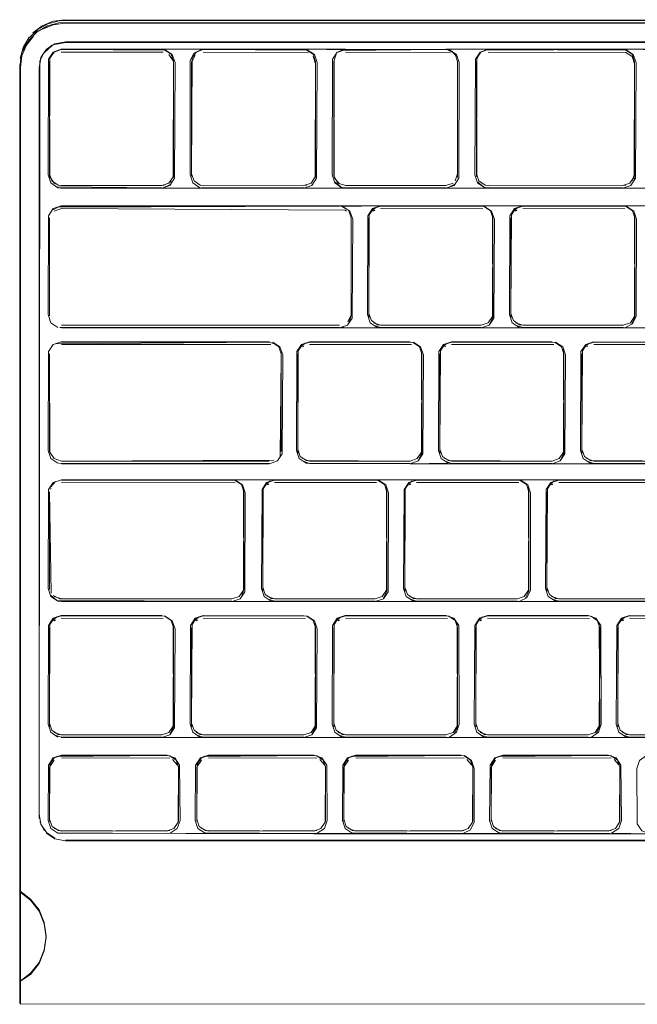
# Model space of a CAD drawing. Units: metres. Extents: x 0.71 to 5.17, y -3.58 to -0.44.
# Drawn here: x 1.88 to 1.96, y -1.83 to -1.7 of the extents above; entities that cross this region are included whole.
import ezdxf

# ---------------------------------------------------------------- set-up
doc = ezdxf.new("R2010")
doc.units = ezdxf.units.M
doc.header["$MEASUREMENT"] = 0

# ---------------------------------------------------------------- blocks, each defined once
blk = doc.blocks.new('a499c0e2-bce0-46ed-a48f-bdf03a80fc09')
at = {"color": 18, "lineweight": 9, "true_color": 0x000000}
for p, q in [((2.09611, -1.70588), (1.94095, -1.70588)), ((1.95889, -1.70592), (1.95909, -1.70594)), ((1.88265, -1.7074), (1.88261, -1.7076)), ((1.93689, -1.7076), (1.93685, -1.7074)), ((1.87863, -1.7079), (1.87863, -1.82745)), ((1.8812, -1.70836), (1.8812, -1.70846)), ((1.8826, -1.72243), (1.8826, -1.72274)), ((1.89908, -1.72295), (1.8991, -1.72274)), ((1.8991, -1.72243), (1.8991, -1.72274)), ((1.9015, -1.72274), (1.9015, -1.72243)), ((1.918, -1.72274), (1.918, -1.72243)), ((1.92041, -1.72274), (1.92041, -1.72243)), ((1.9369, -1.72243), (1.9369, -1.72274)), ((1.9394, -1.72243), (1.9394, -1.72274)), ((1.96044, -1.72243), (1.96044, -1.72274)), ((1.88338, -1.72378), (1.88321, -1.72367)), ((1.88415, -1.72435), (1.94095, -1.72435)), ((1.89877, -1.72338), (1.89864, -1.72353)), ((1.91704, -1.72419), (1.91722, -1.7241)), ((1.97785, -1.72671), (1.95894, -1.72671)), ((1.92212, -1.72739), (1.92195, -1.72727)), ((1.9251, -1.74101), (1.9251, -1.72831)), ((1.92587, -1.72727), (1.92571, -1.72739)), ((1.94147, -1.72771), (1.94154, -1.72791)), ((1.944, -1.74101), (1.944, -1.72831)), ((1.94478, -1.72727), (1.94461, -1.72739)), ((1.96038, -1.72771), (1.96044, -1.72791)), ((1.8826, -1.74101), (1.8826, -1.74132)), ((1.92274, -1.74101), (1.92274, -1.74132)), ((1.9251, -1.74132), (1.9251, -1.74101)), ((1.9251, -1.74132), (1.92511, -1.74153)), ((1.94159, -1.74101), (1.94159, -1.74132)), ((1.944, -1.74132), (1.944, -1.74101)), ((1.944, -1.74132), (1.94401, -1.74153)), ((1.96049, -1.74101), (1.96049, -1.74132)), ((1.92157, -1.74283), (1.92177, -1.74277)), ((1.91642, -1.74534), (1.91625, -1.74546)), ((1.93533, -1.74534), (1.93516, -1.74546)), ((1.94949, -1.74478), (1.9361, -1.74478)), ((1.95423, -1.74534), (1.95406, -1.74546)), ((1.91564, -1.75907), (1.91564, -1.74638)), ((1.93202, -1.74578), (1.93208, -1.74598)), ((1.93455, -1.75907), (1.93455, -1.74638)), ((1.95092, -1.74578), (1.95099, -1.74598)), ((1.95345, -1.75907), (1.95345, -1.74638)), ((1.8826, -1.75907), (1.8826, -1.75939)), ((1.91342, -1.75907), (1.91342, -1.75939)), ((1.91564, -1.75939), (1.91564, -1.75907)), ((1.91564, -1.75939), (1.91566, -1.75959)), ((1.93214, -1.75907), (1.93214, -1.75939)), ((1.93455, -1.75939), (1.93455, -1.75907)), ((1.93455, -1.75939), (1.93456, -1.75959)), ((1.95104, -1.75907), (1.95104, -1.75939)), ((1.95345, -1.75939), (1.95345, -1.75907)), ((1.95345, -1.75939), (1.95346, -1.75959)), ((1.9361, -1.761), (1.94949, -1.761)), ((1.91176, -1.76368), (1.91159, -1.7638)), ((1.93066, -1.76368), (1.93049, -1.7638)), ((1.94957, -1.76368), (1.9494, -1.7638)), ((1.88281, -1.76426), (1.88272, -1.76444)), ((1.91098, -1.77741), (1.91098, -1.76472)), ((1.92736, -1.76412), (1.92742, -1.76432)), ((1.92989, -1.77741), (1.92989, -1.76472)), ((1.94626, -1.76412), (1.94633, -1.76432)), ((1.94879, -1.77741), (1.94879, -1.76472)), ((1.8826, -1.77741), (1.8826, -1.77773)), ((1.90845, -1.77741), (1.90845, -1.77773)), ((1.91098, -1.77773), (1.91098, -1.77741)), ((1.91098, -1.77773), (1.911, -1.77793)), ((1.92748, -1.77741), (1.92748, -1.77773)), ((1.92989, -1.77773), (1.92989, -1.77741)), ((1.92989, -1.77773), (1.9299, -1.77793)), ((1.94638, -1.77741), (1.94638, -1.77773)), ((1.94879, -1.77773), (1.94879, -1.77741)), ((1.94879, -1.77773), (1.9488, -1.77793)), ((1.88338, -1.78175), (1.88321, -1.78187)), ((1.90228, -1.78175), (1.90211, -1.78187)), ((1.92119, -1.78175), (1.92102, -1.78187)), ((1.94009, -1.78175), (1.93992, -1.78187)), ((1.95899, -1.78175), (1.95883, -1.78187)), ((1.8826, -1.79548), (1.8826, -1.78279)), ((1.89898, -1.78219), (1.89904, -1.78239)), ((1.9015, -1.79548), (1.9015, -1.78279)), ((1.91788, -1.78219), (1.91795, -1.78239)), ((1.92041, -1.79548), (1.92041, -1.78279)), ((1.93678, -1.78219), (1.93685, -1.78239)), ((1.93931, -1.79548), (1.93931, -1.78279)), ((1.95569, -1.78219), (1.95575, -1.78239)), ((1.95822, -1.79548), (1.95822, -1.78279)), ((1.8826, -1.7958), (1.8826, -1.79548)), ((1.8826, -1.7958), (1.88261, -1.796)), ((1.8991, -1.79548), (1.8991, -1.7958)), ((1.9015, -1.7958), (1.9015, -1.79548)), ((1.9015, -1.7958), (1.90152, -1.796)), ((1.918, -1.79548), (1.918, -1.7958)), ((1.92041, -1.7958), (1.92041, -1.79548)), ((1.92041, -1.7958), (1.92042, -1.796)), ((1.9369, -1.79548), (1.9369, -1.7958)), ((1.93931, -1.7958), (1.93931, -1.79548)), ((1.93931, -1.7958), (1.93933, -1.796)), ((1.95581, -1.79548), (1.95581, -1.7958)), ((1.95822, -1.7958), (1.95822, -1.79548)), ((1.95822, -1.7958), (1.95823, -1.796)), ((1.88339, -1.80001), (1.88357, -1.79992)), ((1.90297, -1.80001), (1.90315, -1.79992)), ((1.92255, -1.80001), (1.92274, -1.79992)), ((1.94213, -1.80001), (1.94232, -1.79992)), ((1.8826, -1.80859), (1.8826, -1.80828)), ((1.89976, -1.80828), (1.89976, -1.80859)), ((1.90218, -1.80859), (1.90218, -1.80828)), ((1.91934, -1.80828), (1.91934, -1.80859)), ((1.92177, -1.80859), (1.92177, -1.80828)), ((1.93892, -1.80828), (1.93892, -1.80859)), ((1.94135, -1.80859), (1.94135, -1.80828)), ((1.9585, -1.80828), (1.9585, -1.80859)), ((1.87863, -1.81275), (1.87863, -1.81104)), ((1.87863, -1.81275), (1.87863, -1.81411)), ((1.87873, -1.81231), (1.87873, -1.81375)), ((1.87863, -1.81411), (1.87863, -1.81453)), ((1.87863, -1.81475), (1.87863, -1.81453)), ((1.87873, -1.81457), (1.87873, -1.81375)), ((1.87873, -1.81829), (1.87873, -1.82259)), ((1.87863, -1.8272), (1.87863, -1.82036)), ((1.87873, -1.82259), (1.87873, -1.83221)), ((1.88214, -1.82383), (1.88214, -1.82399)), ((1.87873, -1.83116), (1.87873, -1.82749))]:
    blk.add_line(p, q, dxfattribs=at)
for points in [[(1.88038, -1.70369), (1.88163, -1.70274), (1.88307, -1.70215)], [(1.88237, -1.70248), (1.88386, -1.70208), (2.15229, -1.70203)], [(1.88463, -1.70194), (1.88307, -1.70215)], [(2.15459, -1.7024), (2.15308, -1.70199), (1.88463, -1.70194)], [(1.88233, -1.70276), (1.88097, -1.70354), (1.87987, -1.70464)], [(1.87994, -1.70432), (1.88103, -1.70324), (1.88237, -1.70248)], [(1.88463, -1.70242), (1.8831, -1.70262), (1.88168, -1.70321)], [(1.88233, -1.70276), (1.88384, -1.70236)], [(1.88384, -1.70236), (2.1523, -1.70231)], [(1.88463, -1.70242), (2.15229, -1.70242), (2.15382, -1.70262), (2.15525, -1.70321)], [(1.87908, -1.70562), (1.87987, -1.70427)], [(1.87987, -1.70464), (1.87908, -1.70599)], [(1.87952, -1.70535), (1.88045, -1.70414)], [(1.88471, -1.70487), (1.88332, -1.70514), (1.8822, -1.70587), (1.88146, -1.70698)], [(1.88471, -1.70487), (2.15221, -1.70487), (1.88471, -1.70487), (1.88332, -1.70514)], [(1.87908, -1.70562), (1.87868, -1.70712)], [(1.87873, -1.82749), (1.87873, -1.70789), (1.87893, -1.70637), (1.87952, -1.70496)], [(1.87952, -1.70535), (1.87893, -1.70676)], [(1.88291, -1.70533), (1.88191, -1.70621), (1.88132, -1.7074), (1.8812, -1.80756)], [(1.88291, -1.70543), (1.88191, -1.70631)], [(1.91645, -1.70588), (1.88415, -1.70588), (1.88309, -1.70625), (1.88246, -1.70719), (1.8824, -1.72259), (1.88276, -1.72366), (1.8837, -1.72429), (2.09611, -1.72435), (2.09717, -1.72398), (2.0978, -1.72304), (2.09786, -1.70764), (2.0975, -1.70657), (2.09656, -1.70594), (2.10181, -1.70588)], [(1.88471, -1.70497), (1.88332, -1.70524)], [(1.88338, -1.70613)], [(1.89755, -1.72435), (1.89861, -1.72398), (1.89924, -1.72304), (1.8993, -1.70764), (1.89893, -1.70657), (1.89799, -1.70594), (1.88415, -1.70588)], [(1.88416, -1.70592), (1.89754, -1.70592)], [(1.88471, -1.70497), (2.15221, -1.70497)], [(1.89755, -1.70588), (1.90305, -1.70588)], [(1.89832, -1.70613)], [(1.90283, -1.7059), (1.90182, -1.7064), (1.90132, -1.70742), (1.9013, -1.72259), (1.90167, -1.72366), (1.90261, -1.72429), (1.93535, -1.72435)], [(1.90228, -1.70613)], [(1.90286, -1.70594), (1.91644, -1.70592)], [(2.08271, -1.70588), (2.08165, -1.70625), (2.08102, -1.70719), (2.08096, -1.72259), (2.08133, -1.72366), (2.08227, -1.72429), (1.93535, -1.72435), (1.93642, -1.72398), (1.93704, -1.72304), (1.9371, -1.70764), (1.93674, -1.70657), (1.9358, -1.70594), (1.90305, -1.70588)], [(1.91645, -1.70588), (1.92196, -1.70588), (1.92089, -1.70625), (1.92027, -1.70719), (1.92021, -1.72259), (1.92057, -1.72366), (1.92151, -1.72429)], [(1.91645, -1.72435), (1.91751, -1.72398), (1.91814, -1.72304), (1.9182, -1.70764), (1.91784, -1.70657), (1.9169, -1.70594)], [(1.91665, -1.70594)], [(1.91704, -1.70604)], [(1.92102, -1.70625), (1.92197, -1.70592)], [(1.92137, -1.70604), (1.93535, -1.70592)], [(1.92197, -1.70592), (1.93535, -1.70592)], [(1.93535, -1.70588), (2.05367, -1.70588), (2.05473, -1.70625), (2.05536, -1.70719), (2.05542, -1.72259), (2.05506, -1.72366), (2.05412, -1.72429), (2.07711, -1.72435), (1.9647, -1.72435), (1.96364, -1.72398), (1.96301, -1.72304), (1.96295, -1.70764), (1.96331, -1.70657), (1.96425, -1.70594), (1.95889, -1.70588)], [(2.15288, -1.70588), (2.13949, -1.70588), (2.13842, -1.70625), (2.1378, -1.70719), (2.13774, -1.71354), (2.1381, -1.71461), (2.13904, -1.71524), (2.15288, -1.7153), (2.15395, -1.71493), (2.15457, -1.71399), (2.15463, -1.70764), (2.15427, -1.70657), (2.15333, -1.70594), (1.93535, -1.70588)], [(1.93555, -1.70594), (1.93645, -1.70638)], [(1.93612, -1.70613), (1.93678, -1.70689)], [(1.94095, -1.70588), (1.93988, -1.70625), (1.93926, -1.70719), (1.9392, -1.72259), (1.93956, -1.72366), (1.9405, -1.72429), (2.07711, -1.72435)], [(1.94055, -1.70598), (1.95889, -1.70592)], [(1.9647, -1.72435), (1.94095, -1.72435), (1.95889, -1.72435), (1.95996, -1.72398), (1.96058, -1.72304), (1.96064, -1.70764), (1.96028, -1.70657), (1.95934, -1.70594), (1.94095, -1.70588)], [(1.95909, -1.70594)], [(1.95966, -1.70613)], [(1.87863, -1.81104), (1.87863, -1.70827), (1.87883, -1.70673)], [(1.87873, -1.81231), (1.87873, -1.70828), (1.87893, -1.70676)], [(1.88146, -1.70698), (1.8812, -1.70836), (1.8812, -1.80756)], [(1.88123, -1.80818), (1.8812, -1.70846), (1.88146, -1.70708)], [(1.88265, -1.72283), (1.8826, -1.70749)], [(1.8826, -1.70749)], [(1.88281, -1.70671)], [(1.88281, -1.70702)], [(1.88338, -1.70645)], [(1.88395, -1.70625)], [(1.89774, -1.70625), (1.88416, -1.70624)], [(1.89813, -1.70636)], [(1.89904, -1.7074), (1.89849, -1.70656)], [(1.89889, -1.70671)], [(1.89908, -1.70729), (1.8991, -1.72243)], [(1.9015, -1.72243), (1.9015, -1.70749)], [(1.90196, -1.7067), (1.90152, -1.7076)], [(1.90156, -1.70708)], [(1.90196, -1.70638)], [(1.90247, -1.70636)], [(1.90286, -1.70625)], [(1.91704, -1.70636), (1.90306, -1.70624)], [(1.91768, -1.70654), (1.918, -1.70749)], [(1.91799, -1.72295), (1.918, -1.70781), (1.91768, -1.70685)], [(1.91768, -1.70685)], [(1.918, -1.70749), (1.918, -1.72243)], [(1.93629, -1.72367), (1.93535, -1.72399), (1.92197, -1.72399), (1.92102, -1.72367), (1.92046, -1.72283), (1.92041, -1.70749), (1.92073, -1.70654)], [(1.92041, -1.72243), (1.92041, -1.70749), (1.92073, -1.70654)], [(1.92046, -1.7074), (1.92041, -1.72274)], [(1.92073, -1.70685)], [(1.92086, -1.70638)], [(1.92137, -1.70636)], [(1.93594, -1.70636), (1.92197, -1.70624)], [(1.92197, -1.70624)], [(1.93658, -1.70654), (1.9369, -1.70749), (1.9369, -1.72243)], [(1.93658, -1.70685)], [(1.9369, -1.72243), (1.93658, -1.72338), (1.9369, -1.72243), (1.9369, -1.70749)], [(1.93685, -1.7074)], [(1.93945, -1.7074), (1.9394, -1.72274)], [(1.93945, -1.72283), (1.9394, -1.70749)], [(1.93941, -1.70729), (1.93985, -1.70638)], [(1.93972, -1.70685)], [(1.94001, -1.70625)], [(1.94001, -1.70656)], [(1.94075, -1.70625)], [(1.95929, -1.70629), (1.94095, -1.70624)], [(1.96012, -1.70685), (1.95929, -1.70629)], [(1.96044, -1.70781), (1.96012, -1.70685)], [(1.96044, -1.70749), (1.96044, -1.72243), (1.96012, -1.72338)], [(1.96023, -1.70671)], [(1.88261, -1.7076), (1.8826, -1.72274)], [(1.8991, -1.72274), (1.8991, -1.70781)], [(1.90152, -1.7076), (1.9015, -1.72274)], [(1.93689, -1.72295), (1.9369, -1.70781)], [(1.96039, -1.72315), (1.96044, -1.70781)], [(1.8826, -1.72274)], [(1.88321, -1.72367), (1.88265, -1.72283)], [(1.89904, -1.72283)], [(1.9015, -1.72274)], [(1.90162, -1.72303)], [(1.91779, -1.72321)], [(1.92041, -1.72274)], [(1.92046, -1.72315)], [(1.92119, -1.72378), (1.92053, -1.72303)], [(1.92053, -1.72303)], [(1.93941, -1.72295)], [(1.88272, -1.72334)], [(1.88321, -1.72398)], [(1.88356, -1.72419), (1.89754, -1.72431)], [(1.89754, -1.72399), (1.88416, -1.72399)], [(1.90305, -1.72435), (1.89755, -1.72435), (2.08271, -1.72435), (2.07711, -1.72435)], [(1.89864, -1.72353), (1.89774, -1.72398)], [(1.89774, -1.72429), (1.89864, -1.72385)], [(1.89877, -1.7237)], [(1.90171, -1.72353)], [(1.90211, -1.72367)], [(1.90228, -1.7241)], [(1.90266, -1.72394)], [(1.90286, -1.72429), (1.91644, -1.72431)], [(1.91685, -1.72394), (1.90306, -1.72399)], [(1.91722, -1.7241)], [(1.91739, -1.72367)], [(1.91768, -1.7237)], [(1.92062, -1.72353), (1.92137, -1.72419)], [(1.92156, -1.72394)], [(1.92156, -1.72425), (1.93535, -1.72431)], [(1.93629, -1.72367), (1.93535, -1.72399), (1.92197, -1.72399)], [(1.93555, -1.72429), (1.93645, -1.72385)], [(1.93658, -1.7237)], [(1.93961, -1.72353), (1.94036, -1.72419)], [(1.93972, -1.72338)], [(1.94036, -1.72387)], [(1.94055, -1.72425), (1.95889, -1.72431)], [(1.94075, -1.72398)], [(1.95929, -1.72394), (1.94095, -1.72399)], [(1.95929, -1.72425)], [(1.95983, -1.72367)], [(1.95999, -1.72385)], [(1.96012, -1.72338)], [(2.11018, -1.72671), (1.88417, -1.72671), (1.88309, -1.72707), (1.88246, -1.72801), (1.8824, -1.74117), (1.88277, -1.74224), (1.88371, -1.74287)], [(1.88306, -1.72721), (1.88397, -1.72676), (1.92117, -1.72675)], [(1.88417, -1.72706), (1.88322, -1.72739)], [(1.88357, -1.72687), (1.92117, -1.72675)], [(1.92195, -1.72727), (1.88417, -1.72706)], [(1.94004, -1.72671), (1.92665, -1.72671), (1.92558, -1.72707), (1.92496, -1.72802), (1.9249, -1.74117), (1.92526, -1.74224), (1.9262, -1.74287), (1.92117, -1.74293), (1.92225, -1.74256), (1.92288, -1.74162), (1.92294, -1.72847), (1.92257, -1.7274), (1.92163, -1.72677), (1.92665, -1.72671)], [(1.92117, -1.72675)], [(1.92137, -1.72676), (1.92228, -1.72721)], [(1.92531, -1.72753), (1.92606, -1.72687)], [(1.92606, -1.72687)], [(1.92625, -1.72712)], [(1.92665, -1.72675), (1.94003, -1.72675)], [(1.94024, -1.72708), (1.92665, -1.72706)], [(2.09127, -1.72671), (2.09678, -1.72671), (2.09572, -1.72707), (2.09509, -1.72802), (2.09503, -1.74117), (2.09539, -1.74224), (2.09633, -1.74287), (2.15276, -1.74293), (1.94004, -1.74293)], [(1.94004, -1.72671), (1.94555, -1.72671), (1.94449, -1.72707), (1.94386, -1.72802), (1.9438, -1.74117), (1.94416, -1.74224), (1.9451, -1.74287), (1.95894, -1.74293)], [(1.94555, -1.74293), (1.94004, -1.74293), (1.9411, -1.74256), (1.94173, -1.74162), (1.94179, -1.72847), (1.94143, -1.7274), (1.94049, -1.72677)], [(1.94063, -1.72687)], [(1.94421, -1.72753), (1.94496, -1.72687)], [(1.94496, -1.72687)], [(1.94515, -1.72712)], [(1.95917, -1.74291), (1.96018, -1.74241), (1.96068, -1.74139), (1.96069, -1.72847), (1.96033, -1.7274), (1.95939, -1.72677), (1.94555, -1.72671)], [(1.94556, -1.72675), (1.95894, -1.72675)], [(1.95914, -1.72708), (1.94556, -1.72706)], [(1.95953, -1.72687)], [(1.88261, -1.72843), (1.8826, -1.74132)], [(1.88281, -1.72785)], [(1.88306, -1.72721)], [(1.88306, -1.72752)], [(1.92241, -1.72736), (1.92274, -1.72831), (1.92274, -1.74101), (1.92274, -1.72831)], [(1.92241, -1.72736)], [(1.92253, -1.72785)], [(1.92273, -1.72843)], [(1.9251, -1.72831)], [(1.92511, -1.72843), (1.9251, -1.74132)], [(1.92531, -1.72785)], [(1.92571, -1.72739)], [(1.94063, -1.72718)], [(1.94113, -1.72721)], [(1.94127, -1.72768)], [(1.94147, -1.72803)], [(1.94154, -1.72791), (1.94159, -1.74101)], [(1.944, -1.72831)], [(1.94401, -1.72843), (1.944, -1.74132)], [(1.94421, -1.72785)], [(1.94461, -1.72739)], [(1.95953, -1.72718)], [(1.96004, -1.72721)], [(1.96017, -1.72768)], [(1.96038, -1.72803)], [(1.96044, -1.72791), (1.96049, -1.74101)], [(1.92274, -1.74132), (1.92274, -1.72863)], [(1.94158, -1.74153), (1.94159, -1.72863)], [(1.96048, -1.74153), (1.96049, -1.72863)], [(1.8826, -1.74132)], [(1.92273, -1.74121), (1.92228, -1.74211)], [(1.92273, -1.74121), (1.92228, -1.74211)], [(1.92241, -1.74227), (1.92274, -1.74132)], [(1.92511, -1.74153)], [(1.92515, -1.74141)], [(1.94113, -1.74243), (1.94158, -1.74153)], [(1.94158, -1.74121)], [(1.94401, -1.74153)], [(1.94405, -1.74141)], [(1.96004, -1.74243), (1.96048, -1.74153)], [(1.96048, -1.74121)], [(1.88272, -1.74192)], [(1.88281, -1.74179)], [(1.88281, -1.74179)], [(1.88293, -1.74227)], [(1.88339, -1.74268)], [(1.88397, -1.74287), (1.92117, -1.74289)], [(1.88417, -1.74257)], [(1.88417, -1.74257), (1.92117, -1.74257), (1.88417, -1.74257)], [(1.92177, -1.74277)], [(1.92542, -1.74196)], [(1.92542, -1.74227)], [(1.94003, -1.74257), (1.92665, -1.74257), (1.92571, -1.74225)], [(1.92571, -1.74225)], [(1.92571, -1.74256), (1.92665, -1.74289), (1.94003, -1.74289)], [(1.94081, -1.74236)], [(1.94081, -1.74268)], [(1.94127, -1.74196)], [(1.94432, -1.74196)], [(1.94432, -1.74227)], [(1.94461, -1.74225)], [(1.95894, -1.74257), (1.94556, -1.74257), (1.94461, -1.74225)], [(1.94461, -1.74256), (1.94556, -1.74289), (1.95894, -1.74289)], [(1.95972, -1.74236)], [(1.95972, -1.74268)], [(1.96017, -1.74196)], [(1.92117, -1.74293), (1.88417, -1.74293), (1.94004, -1.74293)], [(1.94003, -1.74289)], [(1.95894, -1.74289)], [(1.96445, -1.74293), (1.95894, -1.74293)], [(1.91185, -1.74477), (1.88416, -1.74477), (1.88309, -1.74514), (1.88246, -1.74608), (1.8824, -1.75924), (1.88276, -1.76031), (1.88371, -1.76094)], [(1.88339, -1.74503), (1.91184, -1.74482)], [(1.88339, -1.74503)], [(1.88357, -1.74525)], [(1.88417, -1.74482), (1.91184, -1.74482), (1.9128, -1.74514)], [(1.88417, -1.761), (1.91185, -1.761), (1.91293, -1.76063), (1.91356, -1.75969), (1.91362, -1.74653), (1.91325, -1.74546), (1.9123, -1.74483)], [(1.91205, -1.74515), (1.88417, -1.74513)], [(1.88417, -1.74513)], [(1.91225, -1.74487), (1.91309, -1.74543)], [(1.9128, -1.74546)], [(1.9134, -1.74618), (1.91342, -1.75907), (1.91342, -1.74638), (1.91309, -1.74543)], [(1.91309, -1.74543)], [(1.93059, -1.74478), (1.91719, -1.74478), (1.91613, -1.74514), (1.9155, -1.74608), (1.91544, -1.75924), (1.91581, -1.7603), (1.91674, -1.76094), (1.93059, -1.761)], [(1.91585, -1.7456), (1.9166, -1.74494)], [(1.91625, -1.74546)], [(1.9166, -1.74494)], [(1.9168, -1.74519)], [(1.9172, -1.74482), (1.93058, -1.74482)], [(1.93078, -1.74515), (1.9172, -1.74513)], [(1.9361, -1.74478), (1.93503, -1.74514), (1.93441, -1.74608), (1.93435, -1.75924), (1.93471, -1.7603), (1.93565, -1.76094), (1.93059, -1.761)], [(2.10072, -1.761), (2.15276, -1.761), (1.93059, -1.761), (1.93165, -1.76063), (1.93228, -1.75969), (1.93234, -1.74653), (1.93198, -1.74547), (1.93104, -1.74484)], [(1.93118, -1.74494)], [(1.93118, -1.74525)], [(1.93168, -1.74527)], [(1.93476, -1.7456), (1.93551, -1.74494)], [(1.93516, -1.74546)], [(1.93551, -1.74494)], [(1.9357, -1.74519)], [(1.9361, -1.74482), (1.94949, -1.74482)], [(1.94969, -1.74515), (1.9361, -1.74513)], [(1.955, -1.761), (1.94949, -1.761), (1.95056, -1.76063), (1.95118, -1.75969), (1.95124, -1.74653), (1.95088, -1.74547), (1.94994, -1.74484)], [(1.95008, -1.74494)], [(1.95008, -1.74525)], [(1.95059, -1.74527)], [(1.95366, -1.7456), (1.95441, -1.74494)], [(1.95406, -1.74546)], [(1.95441, -1.74494)], [(1.9546, -1.74519)], [(1.95501, -1.74482), (1.96839, -1.74482)], [(1.96859, -1.74515), (1.95501, -1.74513)], [(1.88265, -1.75948), (1.8826, -1.74638)], [(1.8826, -1.75907), (1.8826, -1.74638)], [(1.8826, -1.7467), (1.8826, -1.75939)], [(1.88272, -1.7461)], [(1.88306, -1.74559)], [(1.9132, -1.74591)], [(1.9133, -1.75999), (1.91342, -1.7467)], [(1.91336, -1.74629)], [(1.91564, -1.74638)], [(1.91566, -1.74649), (1.91564, -1.75939)], [(1.91585, -1.74591)], [(1.93182, -1.74574)], [(1.93202, -1.7461)], [(1.93208, -1.74598), (1.93214, -1.75907)], [(1.93212, -1.75959), (1.93214, -1.7467)], [(1.93455, -1.74638)], [(1.93456, -1.74649), (1.93455, -1.75939)], [(1.93476, -1.74591)], [(1.95072, -1.74574)], [(1.95092, -1.7461)], [(1.95099, -1.74598), (1.95104, -1.75907)], [(1.95103, -1.75959), (1.95104, -1.7467)], [(1.95345, -1.74638)], [(1.95346, -1.74649), (1.95345, -1.75939)], [(1.95366, -1.74591)], [(1.91245, -1.76052), (1.88417, -1.76064), (1.88322, -1.76031), (1.88265, -1.75948)], [(1.88281, -1.75986)], [(1.9132, -1.75986)], [(1.9132, -1.75986)], [(1.91566, -1.75959)], [(1.9157, -1.75948)], [(1.93168, -1.7605), (1.93212, -1.75959)], [(1.93212, -1.75928)], [(1.93456, -1.75959)], [(1.9346, -1.75948)], [(1.95059, -1.7605), (1.95103, -1.75959)], [(1.95103, -1.75928)], [(1.95346, -1.75959)], [(1.9535, -1.75948)], [(1.88272, -1.75999)], [(1.88322, -1.76031)], [(1.88322, -1.76063)], [(1.88377, -1.76058)], [(1.88377, -1.7609), (1.91184, -1.76095)], [(1.91184, -1.76064), (1.88417, -1.76064)], [(1.91184, -1.76095)], [(1.91245, -1.76052)], [(1.91245, -1.76084)], [(1.91309, -1.76034)], [(1.91597, -1.76003)], [(1.91597, -1.76034)], [(1.93058, -1.76064), (1.9172, -1.76064), (1.91625, -1.76031)], [(1.91625, -1.76031)], [(1.91625, -1.76063), (1.9172, -1.76095), (1.93058, -1.76095)], [(1.93058, -1.76095)], [(1.93136, -1.76043)], [(1.93136, -1.76074)], [(1.93182, -1.76003)], [(1.93487, -1.76003)], [(1.93487, -1.76034)], [(1.93516, -1.76031)], [(1.94949, -1.76064), (1.9361, -1.76064), (1.93516, -1.76031)], [(1.93516, -1.76063), (1.9361, -1.76095), (1.94949, -1.76095)], [(1.94949, -1.76095)], [(1.95026, -1.76043)], [(1.95026, -1.76074)], [(1.95072, -1.76003)], [(1.95377, -1.76003)], [(1.95377, -1.76034)], [(1.96839, -1.76064), (1.95501, -1.76064), (1.95406, -1.76031)], [(1.95406, -1.76031)], [(1.95406, -1.76063), (1.95501, -1.76095), (1.96839, -1.76095)], [(1.90688, -1.76312), (1.88417, -1.76312), (1.88309, -1.76348), (1.88246, -1.76442), (1.8824, -1.77758), (1.88277, -1.77865), (1.88371, -1.77928), (1.91256, -1.77934)], [(1.88272, -1.76412), (1.88339, -1.76337)], [(1.88272, -1.76412), (1.88339, -1.76337)], [(1.88322, -1.7638)], [(1.88339, -1.76337)], [(1.88377, -1.76353)], [(1.88417, -1.77934), (1.90688, -1.77934), (1.90795, -1.77897), (1.90859, -1.77803), (1.90865, -1.76487), (1.90828, -1.76381), (1.90733, -1.76318), (1.91256, -1.76312)], [(1.90783, -1.77866), (1.90687, -1.77898), (1.90783, -1.77866), (1.90839, -1.77782), (1.90845, -1.76472), (1.90812, -1.76377), (1.90728, -1.76321), (1.88417, -1.76316)], [(1.88417, -1.76316), (1.90687, -1.76316)], [(1.90728, -1.76353), (1.88417, -1.76347)], [(2.13388, -1.76312), (2.13938, -1.76312), (1.90688, -1.76312)], [(1.90728, -1.76321)], [(1.90783, -1.76348)], [(1.90783, -1.7638)], [(1.94486, -1.76312), (1.91256, -1.76312), (1.91149, -1.76348), (1.91087, -1.76442), (1.91081, -1.77758), (1.91117, -1.77864), (1.91211, -1.77928)], [(1.91119, -1.76394), (1.91194, -1.76328)], [(1.91159, -1.7638)], [(1.91194, -1.76328)], [(1.91214, -1.76353)], [(1.91254, -1.76316), (1.92592, -1.76316)], [(1.92612, -1.76349), (1.91254, -1.76347)], [(1.93146, -1.76312), (1.93039, -1.76348), (1.92977, -1.76442), (1.92971, -1.77758), (1.93007, -1.77864), (1.93101, -1.77928), (1.92595, -1.77934), (1.92702, -1.77897), (1.92764, -1.77803), (1.9277, -1.76487), (1.92734, -1.76381), (1.92639, -1.76317)], [(1.92652, -1.76328)], [(1.92652, -1.76359)], [(1.92702, -1.76361)], [(1.93009, -1.76394), (1.93085, -1.76328)], [(1.93049, -1.7638)], [(1.93085, -1.76328)], [(1.93104, -1.76353)], [(1.93144, -1.76316), (1.94482, -1.76316)], [(1.94503, -1.76349), (1.93144, -1.76347)], [(1.94486, -1.76312), (1.95036, -1.76312), (1.9493, -1.76348), (1.94867, -1.76442), (1.94861, -1.77758), (1.94897, -1.77864), (1.94991, -1.77928)], [(1.94508, -1.77932), (1.94609, -1.77882), (1.94659, -1.7778), (1.9466, -1.76487), (1.94624, -1.76381), (1.9453, -1.76317)], [(1.94542, -1.76328)], [(1.94542, -1.76359)], [(1.94592, -1.76361)], [(1.949, -1.76394), (1.94975, -1.76328)], [(1.9494, -1.7638)], [(1.94975, -1.76328)], [(1.94994, -1.76353)], [(1.95035, -1.76316), (1.96373, -1.76316)], [(1.96393, -1.76349), (1.95035, -1.76347)], [(1.96926, -1.77934), (1.96375, -1.77934), (1.96482, -1.77897), (1.96545, -1.77803), (1.9655, -1.76487), (1.96514, -1.76381), (1.9642, -1.76317), (1.95036, -1.76312)], [(1.88281, -1.7782), (1.8826, -1.76472), (1.8826, -1.77741)], [(1.8826, -1.76504), (1.8826, -1.77773)], [(1.88272, -1.76444)], [(1.90812, -1.76408)], [(1.90823, -1.76394)], [(1.90839, -1.76432), (1.90845, -1.77741)], [(1.90839, -1.76463)], [(1.90845, -1.77773), (1.90845, -1.76504)], [(1.91098, -1.76472)], [(1.911, -1.76483), (1.91098, -1.77773)], [(1.91119, -1.76426)], [(1.92715, -1.76408)], [(1.92736, -1.76444)], [(1.92742, -1.76432), (1.92748, -1.77741)], [(1.92746, -1.77793), (1.92748, -1.76504)], [(1.92989, -1.76472)], [(1.9299, -1.76483), (1.92989, -1.77773)], [(1.93009, -1.76426)], [(1.94606, -1.76408)], [(1.94626, -1.76444)], [(1.94633, -1.76432), (1.94638, -1.77741)], [(1.94637, -1.77793), (1.94638, -1.76504)], [(1.94879, -1.76472)], [(1.9488, -1.76483), (1.94879, -1.77773)], [(1.949, -1.76426)], [(1.88281, -1.7782)], [(1.90839, -1.77782), (1.90783, -1.77866)], [(1.90812, -1.77868), (1.90845, -1.77773)], [(1.911, -1.77793)], [(1.91104, -1.77782)], [(1.92702, -1.77884), (1.92746, -1.77793)], [(1.92746, -1.77762)], [(1.9299, -1.77793)], [(1.92994, -1.77782)], [(1.94592, -1.77884), (1.94637, -1.77793)], [(1.94637, -1.77762)], [(1.9488, -1.77793)], [(1.94884, -1.77782)], [(1.88281, -1.77851), (1.88357, -1.77918)], [(1.88397, -1.77897), (1.88306, -1.77852)], [(1.88397, -1.77897), (1.90687, -1.77898), (1.88417, -1.77898), (1.88322, -1.77866)], [(1.88357, -1.77918), (1.90687, -1.77929)], [(1.90688, -1.77934), (1.91256, -1.77934)], [(1.90708, -1.77928)], [(1.90766, -1.77908)], [(1.9113, -1.77837)], [(1.9113, -1.77868)], [(1.92592, -1.77898), (1.91254, -1.77898), (1.91159, -1.77866)], [(1.91159, -1.77866)], [(1.91159, -1.77897), (1.91254, -1.77929), (1.92592, -1.77929)], [(1.91256, -1.77934), (2.02046, -1.77934), (1.94485, -1.77934), (1.98266, -1.77934), (1.96375, -1.77934)], [(1.92592, -1.77929)], [(1.9267, -1.77877)], [(1.9267, -1.77908)], [(1.92715, -1.77837)], [(1.93021, -1.77837)], [(1.93021, -1.77868)], [(1.94482, -1.77898), (1.93144, -1.77898), (1.93049, -1.77866)], [(1.93049, -1.77866)], [(1.93049, -1.77897), (1.93144, -1.77929), (1.94482, -1.77929)], [(1.93146, -1.77934), (1.94485, -1.77934)], [(1.94482, -1.77929)], [(1.95036, -1.77934), (1.96375, -1.77934), (1.94485, -1.77934), (1.95036, -1.77934)], [(1.9456, -1.77877)], [(1.9456, -1.77908)], [(1.94606, -1.77837)], [(1.94911, -1.77837)], [(1.94911, -1.77868)], [(1.96373, -1.77898), (1.95035, -1.77898), (1.9494, -1.77866)], [(1.9494, -1.77866)], [(1.9494, -1.77897), (1.95035, -1.77929), (1.96373, -1.77929)], [(1.89755, -1.78119), (1.88415, -1.78119), (1.88309, -1.78155), (1.88246, -1.78249), (1.8824, -1.79565), (1.88276, -1.79671), (1.8837, -1.79734)], [(1.88281, -1.78201), (1.88356, -1.78134)], [(1.88321, -1.78187)], [(1.88356, -1.78134)], [(1.88375, -1.7816)], [(1.88415, -1.7974), (1.89755, -1.7974), (1.89861, -1.79704), (1.89924, -1.7961), (1.8993, -1.78294), (1.89893, -1.78188), (1.89799, -1.78125)], [(1.88416, -1.78123), (1.89754, -1.78123)], [(1.89774, -1.78156), (1.88416, -1.78154)], [(1.89813, -1.78134)], [(1.89813, -1.78166)], [(1.89864, -1.78168)], [(1.89877, -1.78215)], [(1.90305, -1.78119), (1.90199, -1.78155), (1.90136, -1.78249), (1.9013, -1.79565), (1.90166, -1.79671), (1.9026, -1.79734), (1.93535, -1.7974)], [(1.91644, -1.78123), (1.90306, -1.78123), (1.90211, -1.78155), (1.90156, -1.78239), (1.9015, -1.79548), (1.90183, -1.79644), (1.90266, -1.79699), (1.91644, -1.79705)], [(1.90171, -1.78201), (1.90247, -1.78134)], [(1.90211, -1.78187)], [(1.90247, -1.78134)], [(1.90266, -1.7816)], [(1.91645, -1.7974), (1.91751, -1.79704), (1.91814, -1.7961), (1.9182, -1.78294), (1.91784, -1.78188), (1.9169, -1.78125), (1.90305, -1.78119)], [(1.90306, -1.78123), (1.91644, -1.78123)], [(1.91665, -1.78156), (1.90306, -1.78154)], [(1.91644, -1.79705), (1.91739, -1.79672), (1.91795, -1.79589), (1.918, -1.78279), (1.91768, -1.78184), (1.91685, -1.78128)], [(1.95425, -1.78119), (1.95531, -1.78155), (1.95594, -1.78249), (1.956, -1.79565), (1.95564, -1.79671), (1.9547, -1.79734), (1.97315, -1.7974), (1.91645, -1.7974), (1.93535, -1.7974)], [(1.91704, -1.78134)], [(1.91704, -1.78166)], [(1.91754, -1.78168)], [(1.91768, -1.78215)], [(1.93535, -1.78119), (1.92195, -1.78119), (1.92089, -1.78155), (1.92026, -1.78249), (1.9202, -1.79565), (1.92057, -1.79671), (1.92151, -1.79734)], [(1.92062, -1.78201), (1.92137, -1.78134)], [(1.92102, -1.78187)], [(1.92137, -1.78134)], [(1.92156, -1.7816)], [(1.92197, -1.78123), (1.93535, -1.78123)], [(1.93555, -1.78156), (1.92197, -1.78154)], [(1.93535, -1.78119), (1.93641, -1.78155), (1.93704, -1.78249), (1.9371, -1.79565), (1.93674, -1.79671), (1.9358, -1.79734), (1.95425, -1.7974)], [(1.93594, -1.78134)], [(1.93594, -1.78166)], [(1.93645, -1.78168)], [(1.93658, -1.78215)], [(1.95425, -1.78119), (1.94086, -1.78119), (1.93979, -1.78155), (1.93917, -1.78249), (1.93911, -1.79565), (1.93947, -1.79671), (1.94041, -1.79734)], [(1.95425, -1.78123), (1.94087, -1.78123), (1.93992, -1.78155), (1.93937, -1.78239), (1.93931, -1.79548), (1.93963, -1.79644), (1.94047, -1.79699), (1.95425, -1.79705)], [(1.93952, -1.78201), (1.94027, -1.78134)], [(1.93992, -1.78187)], [(1.94027, -1.78134)], [(1.94047, -1.7816)], [(1.94087, -1.78123), (1.95425, -1.78123)], [(1.95445, -1.78156), (1.94087, -1.78154)], [(1.95425, -1.79705), (1.9552, -1.79672), (1.95575, -1.79589), (1.95581, -1.78279), (1.95549, -1.78184), (1.95465, -1.78128)], [(1.95485, -1.78134)], [(1.95485, -1.78166)], [(1.95535, -1.78168)], [(1.95549, -1.78215)], [(1.97315, -1.78123), (1.95977, -1.78123), (1.95883, -1.78155), (1.95827, -1.78239), (1.95822, -1.79548), (1.95854, -1.79644), (1.95937, -1.79699), (1.97315, -1.79705)], [(1.95843, -1.78201), (1.95918, -1.78134)], [(1.95883, -1.78187)], [(1.95918, -1.78134)], [(1.95937, -1.7816)], [(1.95977, -1.78123), (1.97315, -1.78123)], [(1.97336, -1.78156), (1.95977, -1.78154)], [(1.8826, -1.78279)], [(1.88261, -1.7829), (1.8826, -1.7958)], [(1.88281, -1.78232)], [(1.89898, -1.78251)], [(1.89904, -1.78239), (1.8991, -1.79548)], [(1.89908, -1.796), (1.8991, -1.78311)], [(1.9015, -1.78279)], [(1.90152, -1.7829), (1.9015, -1.7958)], [(1.90171, -1.78232)], [(1.91788, -1.78251)], [(1.91795, -1.78239), (1.918, -1.79548)], [(1.91799, -1.796), (1.918, -1.78311)], [(1.92041, -1.78279)], [(1.92042, -1.7829), (1.92041, -1.7958)], [(1.92062, -1.78232)], [(1.93678, -1.78251)], [(1.93685, -1.78239), (1.9369, -1.79548)], [(1.93689, -1.796), (1.9369, -1.78311)], [(1.93931, -1.78279)], [(1.93933, -1.7829), (1.93931, -1.7958)], [(1.93952, -1.78232)], [(1.95569, -1.78251)], [(1.95575, -1.78239), (1.95581, -1.79548)], [(1.95579, -1.796), (1.95581, -1.78311)], [(1.95822, -1.78279)], [(1.95823, -1.7829), (1.95822, -1.7958)], [(1.95843, -1.78232)], [(1.88261, -1.796)], [(1.88265, -1.79589)], [(1.88292, -1.79644)], [(1.89864, -1.79691), (1.89908, -1.796)], [(1.89877, -1.79644)], [(1.89908, -1.79569)], [(1.90152, -1.796)], [(1.90156, -1.79589)], [(1.90183, -1.79644)], [(1.91754, -1.79691), (1.91799, -1.796)], [(1.91768, -1.79644)], [(1.91799, -1.79569)], [(1.92042, -1.796)], [(1.92046, -1.79589)], [(1.92073, -1.79644)], [(1.93645, -1.79691), (1.93689, -1.796)], [(1.93658, -1.79644)], [(1.93689, -1.79569)], [(1.93933, -1.796)], [(1.93937, -1.79589)], [(1.93963, -1.79644)], [(1.95535, -1.79691), (1.95579, -1.796)], [(1.95549, -1.79644)], [(1.95579, -1.79569)], [(1.95823, -1.796)], [(1.95827, -1.79589)], [(1.95854, -1.79644)], [(1.88292, -1.79675)], [(1.89754, -1.79705), (1.88416, -1.79705), (1.88321, -1.79672)], [(1.88321, -1.79672)], [(1.88321, -1.79704), (1.88416, -1.79736), (1.89754, -1.79736)], [(1.89754, -1.79736)], [(1.90305, -1.7974), (1.89755, -1.7974), (2.15276, -1.7974)], [(1.89832, -1.79684)], [(1.89832, -1.79715)], [(1.90183, -1.79675)], [(1.91644, -1.79705), (1.90306, -1.79705), (1.90211, -1.79672)], [(1.90211, -1.79672)], [(1.90211, -1.79704), (1.90306, -1.79736), (1.91644, -1.79736)], [(1.91644, -1.79736)], [(1.91722, -1.79684)], [(1.91722, -1.79715)], [(1.92073, -1.79675)], [(1.93535, -1.79705), (1.92197, -1.79705), (1.92102, -1.79672)], [(1.92102, -1.79672)], [(1.92102, -1.79704), (1.92197, -1.79736), (1.93535, -1.79736)], [(1.93535, -1.79736)], [(1.95976, -1.7974), (1.93535, -1.7974), (2.12437, -1.7974)], [(1.93612, -1.79684)], [(1.93612, -1.79715)], [(1.93963, -1.79675)], [(1.95425, -1.79705), (1.94087, -1.79705), (1.93992, -1.79672)], [(1.93992, -1.79672)], [(1.93992, -1.79704), (1.94087, -1.79736), (1.95425, -1.79736)], [(1.95425, -1.79736)], [(1.95503, -1.79684)], [(1.95503, -1.79715)], [(1.95854, -1.79675)], [(1.97315, -1.79705), (1.95977, -1.79705), (1.95883, -1.79672)], [(1.95883, -1.79672)], [(1.95883, -1.79704), (1.95977, -1.79736), (1.97315, -1.79736)], [(1.89819, -1.79976), (1.88417, -1.79976), (1.88309, -1.80013), (1.88246, -1.80107), (1.8824, -1.80844), (1.88277, -1.80951), (1.88371, -1.81014), (1.91777, -1.8102)], [(1.88322, -1.80044), (1.88265, -1.80128)], [(1.88357, -1.79992), (1.89818, -1.7998)], [(1.88377, -1.80017)], [(1.89859, -1.80017), (1.88417, -1.80012)], [(1.89819, -1.79976), (1.89926, -1.80013), (1.8999, -1.80107), (1.89996, -1.80844), (1.89959, -1.80951), (1.89864, -1.81014), (2.01568, -1.8102), (1.95694, -1.8102), (1.97652, -1.8102), (1.9625, -1.8102)], [(1.89859, -1.79986)], [(1.89964, -1.80109), (1.89897, -1.80033)], [(1.89914, -1.80013)], [(1.91777, -1.79976), (1.90375, -1.79976), (1.90268, -1.80013), (1.90204, -1.80107), (1.90198, -1.80844), (1.90235, -1.80951), (1.9033, -1.81014)], [(1.9028, -1.80044), (1.90224, -1.80128)], [(1.90315, -1.79992), (1.91777, -1.7998)], [(1.90335, -1.80017)], [(1.91817, -1.80017), (1.90376, -1.80012)], [(1.91777, -1.79976), (1.91885, -1.80013), (1.91948, -1.80107), (1.91954, -1.80844), (1.91917, -1.80951), (1.91823, -1.81014), (1.95694, -1.8102), (1.91777, -1.8102), (1.93736, -1.8102)], [(1.91817, -1.79986)], [(1.91922, -1.80109), (1.91855, -1.80033)], [(1.91872, -1.80013)], [(1.93736, -1.79976), (1.92333, -1.79976), (1.92226, -1.80013), (1.92163, -1.80107), (1.92157, -1.80844), (1.92193, -1.80951), (1.92288, -1.81014)], [(1.92238, -1.80044), (1.92182, -1.80128)], [(1.92274, -1.79992), (1.93735, -1.7998)], [(1.92293, -1.80017)], [(1.93776, -1.80017), (1.92334, -1.80012)], [(1.93758, -1.81018), (1.9386, -1.80968), (1.93911, -1.80867), (1.93912, -1.80152), (1.93876, -1.80045), (1.93781, -1.79982)], [(1.93776, -1.79986)], [(1.9388, -1.80109), (1.93813, -1.80033)], [(1.93831, -1.80013)], [(1.95694, -1.79976), (1.94291, -1.79976), (1.94184, -1.80013), (1.94121, -1.80107), (1.94115, -1.80844), (1.94151, -1.80951), (1.94246, -1.81014)], [(1.94196, -1.80044), (1.9414, -1.80128)], [(1.94232, -1.79992), (1.95693, -1.7998)], [(1.94251, -1.80017)], [(1.95734, -1.80017), (1.94292, -1.80012)], [(1.95694, -1.79976), (1.95801, -1.80013), (1.95864, -1.80107), (1.9587, -1.80844), (1.95834, -1.80951), (1.95739, -1.81014), (1.9625, -1.8102), (1.96142, -1.80983), (1.96079, -1.80889), (1.96073, -1.80152), (1.9611, -1.80045), (1.96204, -1.79982), (1.97652, -1.79976)], [(1.95734, -1.79986)], [(1.95838, -1.80109), (1.95772, -1.80033)], [(1.95789, -1.80013)], [(1.88265, -1.80128), (1.8826, -1.80859)], [(1.88261, -1.80848), (1.8826, -1.80137)], [(1.8826, -1.80137)], [(1.88281, -1.80059)], [(1.89955, -1.80059)], [(1.89974, -1.80117), (1.89976, -1.80828)], [(1.89974, -1.80148)], [(1.89976, -1.80859), (1.89976, -1.80169)], [(1.90224, -1.80128), (1.90218, -1.80859)], [(1.9022, -1.80848), (1.90218, -1.80137)], [(1.90218, -1.80137)], [(1.90239, -1.80059)], [(1.91913, -1.80059)], [(1.91933, -1.80117), (1.91934, -1.80828)], [(1.91933, -1.80148)], [(1.91934, -1.80859), (1.91934, -1.80169)], [(1.92182, -1.80128), (1.92177, -1.80859)], [(1.92178, -1.80848), (1.92177, -1.80137)], [(1.92177, -1.80137)], [(1.92198, -1.80059)], [(1.93871, -1.80059)], [(1.93891, -1.80117), (1.93892, -1.80828)], [(1.93891, -1.80148)], [(1.93892, -1.80859), (1.93892, -1.80169)], [(1.9414, -1.80128), (1.94135, -1.80859)], [(1.94136, -1.80848), (1.94135, -1.80137)], [(1.94135, -1.80137)], [(1.94156, -1.80059)], [(1.95829, -1.80059)], [(1.95849, -1.80117), (1.9585, -1.80828)], [(1.95849, -1.80148)], [(1.9585, -1.80859), (1.9585, -1.80169)], [(1.8812, -1.80756), (1.88146, -1.80894)], [(1.88191, -1.80981), (1.88132, -1.80862)], [(1.8822, -1.81004), (1.88332, -1.81078), (1.8822, -1.81004), (1.88146, -1.80894)], [(1.88146, -1.80894), (1.8822, -1.81004)], [(1.88281, -1.80906)], [(1.88281, -1.80938)], [(1.89859, -1.80979), (1.88417, -1.80984), (1.88322, -1.80952)], [(1.88322, -1.80952)], [(1.8993, -1.80938)], [(1.89943, -1.80955)], [(1.89964, -1.80888)], [(1.8997, -1.809)], [(1.90239, -1.80906)], [(1.90239, -1.80938)], [(1.9028, -1.80952)], [(1.91817, -1.80979), (1.90376, -1.80984), (1.9028, -1.80952)], [(1.91888, -1.80938)], [(1.91901, -1.80955)], [(1.91922, -1.80888)], [(1.91929, -1.809)], [(1.92198, -1.80906)], [(1.92198, -1.80938)], [(1.93776, -1.80979), (1.92334, -1.80984), (1.92238, -1.80952)], [(1.92238, -1.80952)], [(1.93846, -1.80938)], [(1.9386, -1.80955)], [(1.9388, -1.80888)], [(1.93887, -1.809)], [(1.94156, -1.80906)], [(1.94156, -1.80938)], [(1.94196, -1.80952)], [(1.95734, -1.80979), (1.94292, -1.80984), (1.94196, -1.80952)], [(1.95804, -1.80938)], [(1.95818, -1.80955)], [(1.95838, -1.80888)], [(1.95845, -1.809)], [(1.88332, -1.81088), (1.8822, -1.81014)], [(1.88322, -1.80983)], [(2.15221, -1.81114), (1.88471, -1.81114), (1.88332, -1.81088)], [(1.88377, -1.8101), (1.89818, -1.81016)], [(2.15221, -1.81105), (1.88471, -1.81105), (2.15221, -1.81105), (2.15361, -1.81078)], [(1.89859, -1.8101)], [(1.89897, -1.80995)], [(1.9028, -1.80983)], [(1.90335, -1.8101), (1.91777, -1.81016)], [(1.91817, -1.8101)], [(1.91855, -1.80995)], [(1.92238, -1.80983)], [(1.92293, -1.8101), (1.93735, -1.81016)], [(1.95694, -1.8102), (1.93736, -1.8102)], [(1.93776, -1.8101)], [(1.93813, -1.80995)], [(1.94196, -1.80983)], [(1.94251, -1.8101), (1.95693, -1.81016)], [(1.95734, -1.8101)], [(1.95772, -1.80995)], [(1.87863, -1.81475), (1.87863, -1.82036)], [(1.87873, -1.81457), (1.87873, -1.81829)], [(1.8812, -1.82732), (1.88008, -1.82876), (1.87863, -1.82987), (1.87863, -1.81779), (1.88008, -1.8189), (1.8812, -1.82034), (1.8819, -1.82202), (1.88214, -1.82383)], [(1.87863, -1.82987), (1.87863, -1.81794), (1.87863, -1.82987), (1.88008, -1.82892), (1.8812, -1.82747), (1.8819, -1.82579)], [(1.87863, -1.83003), (1.87863, -1.81794)], [(1.87863, -1.81794), (1.88008, -1.81905), (1.8812, -1.8205)], [(1.8819, -1.82579), (1.88214, -1.82399), (1.8819, -1.82218), (1.8812, -1.8205)], [(1.88214, -1.82383), (1.8819, -1.82563), (1.8812, -1.82732)], [(1.87863, -1.82745), (1.87863, -1.83279), (1.87863, -1.8272)], [(1.87873, -1.83116), (1.87873, -1.83289)], [(2.1583, -1.83279), (1.87873, -1.83289)]]:
    blk.add_lwpolyline(points, dxfattribs=at)
for points in [[(1.88416, -1.70592), (1.88321, -1.70625), (1.88265, -1.70708), (1.8826, -1.72243), (1.88292, -1.72338), (1.88375, -1.72394), (1.89754, -1.72399), (1.89849, -1.72367), (1.89904, -1.72283), (1.8991, -1.70749), (1.89877, -1.70654), (1.89794, -1.70598)], [(1.90306, -1.70592), (1.90211, -1.70625), (1.90156, -1.70708), (1.9015, -1.72243), (1.90183, -1.72338), (1.90266, -1.72394), (1.91644, -1.72399), (1.91739, -1.72367), (1.91795, -1.72283), (1.918, -1.70749), (1.91768, -1.70654), (1.91685, -1.70598)], [(1.94095, -1.70592), (1.94001, -1.70625), (1.93945, -1.70708), (1.9394, -1.72243), (1.93972, -1.72338), (1.94055, -1.72394), (1.95889, -1.72399), (1.95983, -1.72367), (1.96039, -1.72283), (1.96044, -1.70749), (1.96012, -1.70654), (1.95929, -1.70598)], [(1.92665, -1.72675), (1.92571, -1.72707), (1.92515, -1.72791), (1.9251, -1.74101), (1.92542, -1.74196), (1.92625, -1.74252), (1.94003, -1.74257), (1.94098, -1.74225), (1.94154, -1.74141), (1.94159, -1.72831), (1.94127, -1.72736), (1.94044, -1.7268)], [(1.94556, -1.72675), (1.94461, -1.72707), (1.94405, -1.72791), (1.944, -1.74101), (1.94432, -1.74196), (1.94515, -1.74252), (1.95894, -1.74257), (1.95989, -1.74225), (1.96044, -1.74141), (1.96049, -1.72831), (1.96017, -1.72736), (1.95934, -1.7268)], [(1.8826, -1.72831), (1.8826, -1.74101), (1.8826, -1.72831)], [(1.88281, -1.72753)], [(1.88322, -1.74225)], [(1.9172, -1.74482), (1.91625, -1.74514), (1.9157, -1.74598), (1.91564, -1.75907), (1.91597, -1.76003), (1.9168, -1.76058), (1.93058, -1.76064), (1.93153, -1.76031), (1.93208, -1.75948), (1.93214, -1.74638), (1.93182, -1.74543), (1.93098, -1.74487)], [(1.94949, -1.74482), (1.9361, -1.74482), (1.93516, -1.74514), (1.9346, -1.74598), (1.93455, -1.75907), (1.93487, -1.76003), (1.9357, -1.76058), (1.94949, -1.76064), (1.95043, -1.76031), (1.95099, -1.75948), (1.95104, -1.74638), (1.95072, -1.74543), (1.94989, -1.74487)], [(1.955, -1.74478), (1.95394, -1.74514), (1.95331, -1.74608), (1.95325, -1.75924), (1.95361, -1.7603), (1.95455, -1.76094), (1.9684, -1.761), (1.96946, -1.76063), (1.97009, -1.75969), (1.97015, -1.74653), (1.96978, -1.74547), (1.96884, -1.74484)], [(1.96839, -1.74482), (1.95501, -1.74482), (1.95406, -1.74514), (1.9535, -1.74598), (1.95345, -1.75907), (1.95377, -1.76003), (1.9546, -1.76058), (1.96839, -1.76064), (1.96934, -1.76031), (1.96989, -1.75948), (1.96995, -1.74638), (1.96962, -1.74543), (1.96879, -1.74487)], [(1.91254, -1.76316), (1.91159, -1.76348), (1.91104, -1.76432), (1.91098, -1.77741), (1.9113, -1.77837), (1.91214, -1.77893), (1.92592, -1.77898), (1.92687, -1.77866), (1.92742, -1.77782), (1.92748, -1.76472), (1.92715, -1.76377), (1.92632, -1.76321)], [(1.93144, -1.76316), (1.93049, -1.76348), (1.92994, -1.76432), (1.92989, -1.77741), (1.93021, -1.77837), (1.93104, -1.77893), (1.94482, -1.77898), (1.94577, -1.77866), (1.94633, -1.77782), (1.94638, -1.76472), (1.94606, -1.76377), (1.94523, -1.76321)], [(1.95035, -1.76316), (1.9494, -1.76348), (1.94884, -1.76432), (1.94879, -1.77741), (1.94911, -1.77837), (1.94994, -1.77893), (1.96373, -1.77898), (1.96467, -1.77866), (1.96523, -1.77782), (1.96528, -1.76472), (1.96496, -1.76377), (1.96413, -1.76321)], [(1.88265, -1.76432)], [(1.89754, -1.78123), (1.88416, -1.78123), (1.88321, -1.78155), (1.88265, -1.78239), (1.8826, -1.79548), (1.88292, -1.79644), (1.88375, -1.79699), (1.89754, -1.79705), (1.89849, -1.79672), (1.89904, -1.79589), (1.8991, -1.78279), (1.89877, -1.78184), (1.89794, -1.78128)], [(1.92197, -1.78123), (1.92102, -1.78155), (1.92046, -1.78239), (1.92041, -1.79548), (1.92073, -1.79644), (1.92156, -1.79699), (1.93535, -1.79705), (1.93629, -1.79672), (1.93685, -1.79589), (1.9369, -1.78279), (1.93658, -1.78184), (1.93575, -1.78128)], [(1.95976, -1.78119), (1.95869, -1.78155), (1.95807, -1.78249), (1.95801, -1.79565), (1.95837, -1.79671), (1.95931, -1.79734), (1.97315, -1.7974), (1.97422, -1.79704), (1.97484, -1.7961), (1.9749, -1.78294), (1.97454, -1.78188), (1.9736, -1.78125)], [(1.88417, -1.7998), (1.88322, -1.80013), (1.88265, -1.80096), (1.8826, -1.80828), (1.88293, -1.80923), (1.88377, -1.80979), (1.89818, -1.80984), (1.89914, -1.80952), (1.8997, -1.80868), (1.89976, -1.80137), (1.89943, -1.80042), (1.89859, -1.79986)], [(1.90376, -1.7998), (1.9028, -1.80013), (1.90224, -1.80096), (1.90218, -1.80828), (1.90251, -1.80923), (1.90335, -1.80979), (1.91777, -1.80984), (1.91872, -1.80952), (1.91929, -1.80868), (1.91934, -1.80137), (1.91901, -1.80042), (1.91817, -1.79986)], [(1.92334, -1.7998), (1.92238, -1.80013), (1.92182, -1.80096), (1.92177, -1.80828), (1.92209, -1.80923), (1.92293, -1.80979), (1.93735, -1.80984), (1.93831, -1.80952), (1.93887, -1.80868), (1.93892, -1.80137), (1.9386, -1.80042), (1.93776, -1.79986)], [(1.95693, -1.7998), (1.94292, -1.7998), (1.94196, -1.80013), (1.9414, -1.80096), (1.94135, -1.80828), (1.94167, -1.80923), (1.94251, -1.80979), (1.95693, -1.80984), (1.95789, -1.80952), (1.95845, -1.80868), (1.9585, -1.80137), (1.95818, -1.80042), (1.95734, -1.79986)], [(1.87863, -1.82094), (1.87863, -1.8319), (1.87863, -1.81591)], [(1.87863, -1.82098), (1.87863, -1.81604), (1.87863, -1.83177)]]:
    blk.add_lwpolyline(points, close=True, dxfattribs=at)
blk = doc.blocks.new('5eda9100-0ec3-47b4-8908-015e779dde3c')
blk.add_blockref('a499c0e2-bce0-46ed-a48f-bdf03a80fc09', (0, 0))

msp = doc.modelspace()

# ---------------------------------------------------------------- block references
msp.add_blockref('5eda9100-0ec3-47b4-8908-015e779dde3c', (0, 0))

doc.saveas('drawing.dxf')
